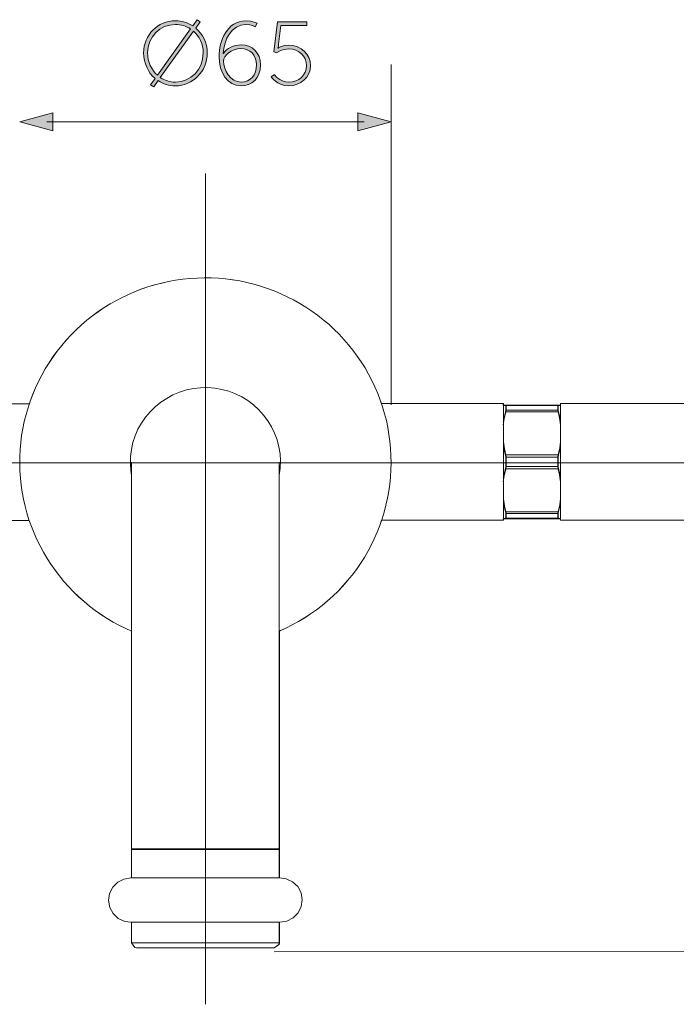
# Model space of a CAD drawing. Units: inches. Extents: x 9.4 to 20.9, y -15.8 to -6.6.
# Drawn here: x 12.1 to 13.6, y -15 to -12.8 of the extents above; entities that cross this region are included whole.
import ezdxf

# ---------------------------------------------------------------- set-up
doc = ezdxf.new("R2010")
doc.units = ezdxf.units.IN
doc.header["$MEASUREMENT"] = 0
doc.layers.add('Layer 1', color=7, linetype='Continuous')

msp = doc.modelspace()

# ---------------------------------------------------------------- hatches: boundary and pattern name
at = {"layer": 'Layer 1', "true_color": 0x1d1d1b}
h = msp.add_hatch(color=250, dxfattribs=at)
h.dxf.hatch_style = 2
edge = h.paths.add_edge_path()
edge.add_spline(control_points=[(12.4735, -12.8153), (12.4879, -12.8153), (12.5009, -12.8195), (12.5122, -12.8267), (12.5122, -12.8267), (12.5221, -12.8128), (12.5221, -12.8128), (12.5221, -12.8128), (12.5289, -12.8179), (12.5289, -12.8179), (12.5289, -12.8179), (12.5191, -12.8318), (12.5191, -12.8318), (12.5348, -12.8448), (12.5449, -12.8646), (12.5449, -12.8871), (12.5449, -12.9286), (12.5128, -12.9611), (12.4735, -12.9611), (12.4593, -12.9611), (12.4462, -12.9569), (12.4349, -12.9494), (12.4349, -12.9494), (12.425, -12.9633), (12.425, -12.9633), (12.425, -12.9633), (12.418, -12.9585), (12.418, -12.9585), (12.418, -12.9585), (12.428, -12.9444), (12.428, -12.9444), (12.4123, -12.9309), (12.4022, -12.9105), (12.4022, -12.8871), (12.4022, -12.8467), (12.4343, -12.8153), (12.4735, -12.8153)], knot_values=[0, 0, 0, 0, 0.035278, 0.035278, 0.035278, 0.070556, 0.070556, 0.070556, 0.105833, 0.105833, 0.105833, 0.141111, 0.141111, 0.141111, 0.176389, 0.176389, 0.176389, 0.211667, 0.211667, 0.211667, 0.246944, 0.246944, 0.246944, 0.282222, 0.282222, 0.282222, 0.3175, 0.3175, 0.3175, 0.352778, 0.352778, 0.352778, 0.388056, 0.388056, 0.388056, 0.423333, 0.423333, 0.423333, 0.423333], degree=3, periodic=0)
edge.add_line((12.4735, -12.8153), (12.4735, -12.8153))
edge = h.paths.add_edge_path()
edge.add_spline(control_points=[(12.4331, -12.9373), (12.4331, -12.9373), (12.5072, -12.8336), (12.5072, -12.8336), (12.4975, -12.8271), (12.486, -12.8235), (12.4735, -12.8235), (12.4391, -12.8235), (12.4113, -12.8511), (12.4113, -12.8871), (12.4113, -12.9075), (12.4198, -12.9254), (12.4331, -12.9373)], knot_values=[0, 0, 0, 0, 0.035278, 0.035278, 0.035278, 0.070556, 0.070556, 0.070556, 0.105833, 0.105833, 0.105833, 0.141111, 0.141111, 0.141111, 0.141111], degree=3, periodic=0)
edge.add_line((12.4331, -12.9373), (12.4331, -12.9373))
edge = h.paths.add_edge_path()
edge.add_spline(control_points=[(12.514, -12.8386), (12.514, -12.8386), (12.4397, -12.9425), (12.4397, -12.9425), (12.4494, -12.9492), (12.461, -12.9528), (12.4735, -12.9528), (12.508, -12.9528), (12.5358, -12.9242), (12.5358, -12.8871), (12.5358, -12.8674), (12.5273, -12.8501), (12.514, -12.8386)], knot_values=[0, 0, 0, 0, 0.035278, 0.035278, 0.035278, 0.070556, 0.070556, 0.070556, 0.105833, 0.105833, 0.105833, 0.141111, 0.141111, 0.141111, 0.141111], degree=3, periodic=0)
edge.add_line((12.514, -12.8386), (12.514, -12.8386))
h = msp.add_hatch(color=250, dxfattribs=at)
h.dxf.hatch_style = 2
edge = h.paths.add_edge_path()
edge.add_spline(control_points=[(12.5714, -12.8952), (12.5714, -12.8608), (12.5886, -12.8153), (12.632, -12.8153), (12.6465, -12.8153), (12.6566, -12.8209), (12.6566, -12.8209), (12.6566, -12.8209), (12.6524, -12.8287), (12.6524, -12.8287), (12.6524, -12.8287), (12.6437, -12.8237), (12.6316, -12.8237), (12.5988, -12.8237), (12.5825, -12.8575), (12.5805, -12.8886), (12.5805, -12.8886), (12.5809, -12.8886), (12.5809, -12.8886), (12.5887, -12.8767), (12.6042, -12.8692), (12.6208, -12.8692), (12.6456, -12.8692), (12.6641, -12.8867), (12.6641, -12.9141), (12.6641, -12.9448), (12.6439, -12.9611), (12.6208, -12.9611), (12.5896, -12.9611), (12.5714, -12.9312), (12.5714, -12.8952)], knot_values=[0, 0, 0, 0, 0.035278, 0.035278, 0.035278, 0.070556, 0.070556, 0.070556, 0.105833, 0.105833, 0.105833, 0.141111, 0.141111, 0.141111, 0.176389, 0.176389, 0.176389, 0.211667, 0.211667, 0.211667, 0.246944, 0.246944, 0.246944, 0.282222, 0.282222, 0.282222, 0.3175, 0.3175, 0.3175, 0.352778, 0.352778, 0.352778, 0.352778], degree=3, periodic=0)
edge.add_line((12.5714, -12.8952), (12.5714, -12.8952))
edge = h.paths.add_edge_path()
edge.add_spline(control_points=[(12.655, -12.9141), (12.655, -12.8915), (12.6407, -12.8777), (12.6203, -12.8777), (12.5986, -12.8777), (12.5813, -12.893), (12.5813, -12.9057), (12.5813, -12.9252), (12.5966, -12.9526), (12.6206, -12.9526), (12.6423, -12.9526), (12.655, -12.9365), (12.655, -12.9141)], knot_values=[0, 0, 0, 0, 0.035278, 0.035278, 0.035278, 0.070556, 0.070556, 0.070556, 0.105833, 0.105833, 0.105833, 0.141111, 0.141111, 0.141111, 0.141111], degree=3, periodic=0)
edge.add_line((12.655, -12.9141), (12.655, -12.9141))
at = {"layer": 'Layer 1'}
h = msp.add_hatch(color=7, dxfattribs=at)
h.dxf.hatch_style = 2
edge = h.paths.add_edge_path()
edge.add_spline(control_points=[(12.6953, -12.9353), (12.6953, -12.9353), (12.7049, -12.9526), (12.7279, -12.9526), (12.7499, -12.9526), (12.767, -12.9369), (12.767, -12.9157), (12.767, -12.8944), (12.7499, -12.8785), (12.7279, -12.8785), (12.7118, -12.8785), (12.7005, -12.887), (12.7005, -12.887), (12.7005, -12.887), (12.6941, -12.8847), (12.6941, -12.8847), (12.6941, -12.8847), (12.7021, -12.8177), (12.7021, -12.8177), (12.7021, -12.8177), (12.7676, -12.8177), (12.7676, -12.8177), (12.7676, -12.8177), (12.7676, -12.8257), (12.7676, -12.8257), (12.7676, -12.8257), (12.7098, -12.8257), (12.7098, -12.8257), (12.7098, -12.8257), (12.7047, -12.8678), (12.7047, -12.8678), (12.7041, -12.8733), (12.7033, -12.8765), (12.7033, -12.8765), (12.7033, -12.8765), (12.7038, -12.8765), (12.7038, -12.8765), (12.7038, -12.8765), (12.7136, -12.87), (12.7279, -12.87), (12.7549, -12.87), (12.7761, -12.8904), (12.7761, -12.9157), (12.7761, -12.9412), (12.7545, -12.9611), (12.7279, -12.9611), (12.7005, -12.9611), (12.6882, -12.9407), (12.6882, -12.9407), (12.6882, -12.9407), (12.6953, -12.9353), (12.6953, -12.9353)], knot_values=[0, 0, 0, 0, 1, 1, 1, 2, 2, 2, 3, 3, 3, 4, 4, 4, 5, 5, 5, 6, 6, 6, 7, 7, 7, 8, 8, 8, 9, 9, 9, 10, 10, 10, 11, 11, 11, 12, 12, 12, 13, 13, 13, 14, 14, 14, 15, 15, 15, 16, 16, 16, 17, 17, 17, 17], degree=3, periodic=0)
h = msp.add_hatch(color=7, dxfattribs=at)
h.dxf.hatch_style = 2
h.paths.add_polyline_path([(12.1992, -13.0616), (12.1248, -13.0417), (12.1992, -13.0217)])
h = msp.add_hatch(color=7, dxfattribs=at)
h.dxf.hatch_style = 2
h.paths.add_polyline_path([(12.8825, -13.0616), (12.957, -13.0417), (12.8825, -13.0217)])

# ---------------------------------------------------------------- linework, layer by layer
at = {"layer": 'Layer 1', "color": 7, "lineweight": 0}
for p, q in [((12.1463, -13.6735), (11.8731, -13.6735)), ((13.3366, -13.6765), (13.2082, -13.6765)), ((13.2133, -13.6772), (13.2082, -13.6772)), ((12.7063, -13.8044), (12.7063, -14.6712)), ((12.7063, -14.8815), (12.3752, -14.8815)), ((12.6948, -14.8929), (12.3868, -14.8929))]:
    msp.add_line(p, q, dxfattribs=at)
for points in [[(12.9567, -13.676), (12.9567, -12.913)], [(12.1992, -13.0616), (12.1248, -13.0417), (12.1992, -13.0217), (12.1992, -13.0616)], [(12.8825, -13.0616), (12.957, -13.0417), (12.8825, -13.0217), (12.8825, -13.0616)], [(12.1856, -13.0417), (12.8961, -13.0417)], [(12.5407, -15.0194), (12.5407, -13.1572)], [(13.6469, -13.6731), (13.3366, -13.6731), (13.3366, -13.6766), (13.2082, -13.6766), (13.2082, -13.6731), (12.9354, -13.6731), (12.9353, -13.6733), (12.9325, -13.6655), (12.9268, -13.6504), (12.9206, -13.6358), (12.9138, -13.6214), (12.9063, -13.6072), (12.8983, -13.5933), (12.89, -13.5798), (12.8809, -13.5668), (12.8713, -13.5538), (12.8614, -13.5414), (12.851, -13.5292), (12.8402, -13.5175), (12.8288, -13.5062), (12.817, -13.4955), (12.8049, -13.4851), (12.7921, -13.4752), (12.7793, -13.4657), (12.7659, -13.4569), (12.7523, -13.4487), (12.7382, -13.4408), (12.724, -13.4337), (12.7095, -13.4269), (12.6947, -13.4205), (12.6797, -13.415), (12.6644, -13.4101), (12.6491, -13.4055), (12.6333, -13.4016), (12.6178, -13.3983), (12.6018, -13.3958), (12.5861, -13.3938), (12.57, -13.3923), (12.5539, -13.3916), (12.5381, -13.3914), (12.522, -13.3918), (12.5059, -13.3927), (12.49, -13.3943), (12.474, -13.3965), (12.4583, -13.3995), (12.4428, -13.4031), (12.427, -13.4071), (12.4116, -13.4115), (12.3964, -13.417), (12.3816, -13.4225), (12.3668, -13.4291), (12.3525, -13.4361), (12.3413, -13.4419), (12.3274, -13.4498), (12.3138, -13.4582), (12.3005, -13.4672), (12.2877, -13.4765), (12.275, -13.4864), (12.263, -13.497), (12.251, -13.5078), (12.2399, -13.519), (12.2289, -13.5307), (12.2188, -13.5429), (12.2087, -13.5554), (12.1992, -13.5682), (12.1904, -13.5816), (12.182, -13.5953), (12.1741, -13.6092), (12.1668, -13.6234), (12.1601, -13.6378), (12.154, -13.6525), (12.1483, -13.6675), (12.1463, -13.6735)], [(12.7063, -14.1833), (12.721, -14.1766), (12.7353, -14.1693), (12.7493, -14.1617), (12.7632, -14.1534), (12.7765, -14.1446), (12.7894, -14.1354), (12.8021, -14.1255), (12.8146, -14.1154), (12.8263, -14.1046), (12.8379, -14.0935), (12.8488, -14.0819), (12.8594, -14.07), (12.8694, -14.0574), (12.8791, -14.0448), (12.8882, -14.0315), (12.8968, -14.018), (12.9047, -14.0043), (12.9121, -13.9901), (12.9192, -13.976), (12.9255, -13.9614), (12.9314, -13.9465), (12.9366, -13.9314), (12.9412, -13.9162), (12.9453, -13.9007), (12.9486, -13.8851), (12.9516, -13.8694), (12.9539, -13.8536), (12.9554, -13.8379), (12.9563, -13.8219), (12.9568, -13.806), (12.9565, -13.79), (12.9557, -13.774), (12.9541, -13.7583), (12.952, -13.7426), (12.9493, -13.7268), (12.9462, -13.7111), (12.9421, -13.6958), (12.9375, -13.6805), (12.9325, -13.6655), (12.9269, -13.6504), (12.9205, -13.6358), (12.9137, -13.6214), (12.9063, -13.6072), (12.8983, -13.5933), (12.89, -13.5798), (12.8809, -13.5668), (12.8714, -13.5537), (12.8614, -13.5413), (12.851, -13.5292), (12.8401, -13.5175), (12.8288, -13.5063), (12.817, -13.4955), (12.8048, -13.4851), (12.7922, -13.4752), (12.7792, -13.4658), (12.7659, -13.457), (12.7523, -13.4487), (12.7382, -13.4408), (12.724, -13.4336), (12.7095, -13.4269), (12.6947, -13.4206), (12.6796, -13.415), (12.6644, -13.41), (12.649, -13.4055), (12.6334, -13.4017), (12.6178, -13.3983), (12.6019, -13.3958), (12.586, -13.3938), (12.5699, -13.3923), (12.5539, -13.3916), (12.5381, -13.3914), (12.522, -13.3918), (12.5059, -13.3927), (12.49, -13.3943), (12.474, -13.3965), (12.4583, -13.3994), (12.4427, -13.403), (12.4271, -13.4071), (12.4117, -13.4116), (12.3965, -13.417), (12.3815, -13.4226), (12.3668, -13.4291), (12.3526, -13.4361), (12.3413, -13.4419)], [(12.3413, -13.4419), (12.3274, -13.4498), (12.3138, -13.4581), (12.3005, -13.4671), (12.2876, -13.4766), (12.2751, -13.4864), (12.2629, -13.497), (12.2511, -13.5078), (12.2398, -13.5191), (12.2289, -13.5308), (12.2187, -13.5429), (12.2088, -13.5555), (12.1993, -13.5683), (12.1904, -13.5816), (12.182, -13.5953), (12.1741, -13.6092), (12.1669, -13.6234), (12.1601, -13.6378), (12.154, -13.6524), (12.1483, -13.6675), (12.1433, -13.6825), (12.1388, -13.6978), (12.1349, -13.7133), (12.1318, -13.7289), (12.129, -13.7446), (12.1273, -13.7603), (12.1257, -13.7763), (12.1249, -13.7923), (12.1247, -13.8082), (12.1252, -13.824), (12.1263, -13.84), (12.1281, -13.8559), (12.1304, -13.8716), (12.1334, -13.8872), (12.1367, -13.9029), (12.1408, -13.9182), (12.1455, -13.9335), (12.151, -13.9485), (12.1569, -13.9634), (12.1632, -13.9778), (12.1702, -13.9922), (12.178, -14.0063), (12.1859, -14.0201), (12.1947, -14.0333), (12.2038, -14.0466), (12.2135, -14.0592), (12.2235, -14.0716), (12.2341, -14.0834), (12.2452, -14.095), (12.2568, -14.1062), (12.2688, -14.1167), (12.281, -14.1268), (12.2937, -14.1367), (12.3068, -14.146), (12.3204, -14.1545), (12.334, -14.1628), (12.3483, -14.1705), (12.3625, -14.1775), (12.3752, -14.1833)], [(12.7063, -13.8334), (12.7084, -13.8177), (12.709, -13.8017), (12.7079, -13.7858), (12.7054, -13.77), (12.7013, -13.7547), (12.6959, -13.7397), (12.6889, -13.7253), (12.6807, -13.7118), (12.6712, -13.6989), (12.6606, -13.687), (12.6488, -13.6763), (12.6359, -13.6666), (12.6223, -13.6583), (12.608, -13.6513), (12.5931, -13.6457), (12.5774, -13.6414), (12.5618, -13.6387), (12.5458, -13.6373), (12.5297, -13.6376), (12.5138, -13.6396), (12.4982, -13.6427), (12.4828, -13.6475), (12.468, -13.6537), (12.4541, -13.6614), (12.4407, -13.6702), (12.4282, -13.6803), (12.4169, -13.6915), (12.4065, -13.7037), (12.3974, -13.7167), (12.3897, -13.7306), (12.3834, -13.7452), (12.3784, -13.7605), (12.375, -13.7761), (12.3729, -13.7918), (12.3727, -13.8078), (12.3736, -13.8235), (12.3752, -13.8334)], [(12.9355, -13.6732), (13.2083, -13.6732)], [(13.2083, -13.9344), (13.2083, -13.6732)], [(13.2139, -13.6765), (13.2128, -13.6772)], [(13.2135, -13.6784), (13.2133, -13.6775), (13.2133, -13.6772)], [(13.2146, -13.6777), (13.2135, -13.6783)], [(13.2135, -13.6784), (13.2135, -13.6885)], [(13.2146, -13.6777), (13.2144, -13.6768), (13.2144, -13.6765)], [(13.2146, -13.6777), (13.2146, -13.6881)], [(13.3303, -13.6777), (13.2146, -13.6777)], [(13.3303, -13.6777), (13.3305, -13.6768), (13.3305, -13.6765)], [(13.3303, -13.6777), (13.3303, -13.6881)], [(13.3314, -13.6784), (13.3303, -13.6777)], [(13.3321, -13.6772), (13.331, -13.6765)], [(13.3314, -13.6784), (13.3316, -13.6775), (13.3316, -13.6772), (13.3366, -13.6772)], [(13.3314, -13.6784), (13.3314, -13.6885)], [(13.3366, -13.6732), (13.6467, -13.6732)], [(13.3366, -13.9344), (13.3366, -13.6732)], [(13.2139, -13.692), (13.2103, -13.7076), (13.2082, -13.721)], [(13.2128, -13.6923), (13.2092, -13.7078), (13.2082, -13.7132)], [(13.2128, -13.6923), (13.2135, -13.6885)], [(13.2139, -13.692), (13.2128, -13.6923)], [(13.2146, -13.6881), (13.2135, -13.6885)], [(13.2139, -13.692), (13.2146, -13.6881)], [(13.331, -13.692), (13.2139, -13.692)], [(13.3303, -13.6881), (13.2146, -13.6881)], [(13.3303, -13.6881), (13.3309, -13.692)], [(13.3314, -13.6885), (13.3303, -13.6881)], [(13.3366, -13.721), (13.3341, -13.7053), (13.3309, -13.692)], [(13.3321, -13.6923), (13.331, -13.692)], [(13.3314, -13.6885), (13.3321, -13.6923)], [(13.3366, -13.7132), (13.3334, -13.6977), (13.3321, -13.6923)], [(13.2083, -13.7592), (13.2107, -13.7749), (13.2139, -13.7882)], [(13.2083, -13.7678), (13.2114, -13.7832), (13.2128, -13.7889)], [(13.331, -13.7882), (13.3346, -13.7727), (13.3366, -13.7592)], [(13.3321, -13.7889), (13.3357, -13.7734), (13.3366, -13.7678)], [(13.2139, -13.7882), (13.2128, -13.7889)], [(13.2135, -13.7938), (13.2128, -13.7889)], [(13.2146, -13.7935), (13.2139, -13.7882)], [(13.331, -13.7882), (13.2139, -13.7882)], [(13.331, -13.7882), (13.3303, -13.7935)], [(13.3321, -13.7889), (13.331, -13.7882)], [(13.3321, -13.7889), (13.3314, -13.7938)], [(10.424, -13.8057), (14.6841, -13.8057)], [(12.3752, -13.8044), (12.3752, -14.6714), (12.3763, -14.6714), (12.3752, -14.6725)], [(13.2146, -13.7935), (13.2135, -13.7938)], [(13.2135, -13.7938), (13.2135, -13.8039)], [(13.2135, -13.814), (13.2135, -13.8039)], [(13.2146, -13.7935), (13.2146, -13.8039)], [(13.3303, -13.7935), (13.2146, -13.7935)], [(13.2146, -13.814), (13.2146, -13.8039)], [(13.3303, -13.7935), (13.3303, -13.8039)], [(13.3314, -13.7938), (13.3303, -13.7935)], [(13.3303, -13.814), (13.3303, -13.8039)], [(13.3314, -13.7938), (13.3314, -13.8039)], [(13.3314, -13.814), (13.3314, -13.8039)], [(13.2128, -13.8187), (13.2092, -13.8344), (13.2082, -13.8398)], [(13.2139, -13.8194), (13.2103, -13.8349), (13.2082, -13.8484)], [(13.2128, -13.8187), (13.2135, -13.814)], [(13.2128, -13.819), (13.2139, -13.8194)], [(13.2135, -13.814), (13.3314, -13.814)], [(13.2139, -13.8194), (13.2146, -13.814)], [(13.331, -13.8194), (13.2139, -13.8194)], [(13.3303, -13.814), (13.3309, -13.8194)], [(13.3366, -13.8484), (13.3341, -13.8327), (13.3309, -13.8194)], [(13.331, -13.8194), (13.3321, -13.819)], [(13.3314, -13.814), (13.3321, -13.8187)], [(13.3366, -13.8398), (13.3334, -13.8243), (13.3321, -13.8188)], [(13.2083, -13.8866), (13.2107, -13.9023), (13.2139, -13.9155)], [(13.2083, -13.8944), (13.2114, -13.9099), (13.2128, -13.9153)], [(13.331, -13.9155), (13.3346, -13.9001), (13.3366, -13.8865)], [(13.3321, -13.9153), (13.3357, -13.8998), (13.3366, -13.8944)], [(13.2135, -13.9191), (13.2128, -13.9153)], [(13.2128, -13.9155), (13.3321, -13.9155)], [(13.2135, -13.9292), (13.2135, -13.9191)], [(13.2135, -13.9191), (13.2146, -13.9198)], [(13.2146, -13.9198), (13.2139, -13.9155)], [(13.2146, -13.9198), (13.2146, -13.9267)], [(13.3303, -13.9198), (13.2146, -13.9198)], [(13.331, -13.9155), (13.3303, -13.9198)], [(13.3303, -13.9198), (13.3314, -13.9192)], [(13.3303, -13.9198), (13.3303, -13.9267)], [(13.3321, -13.9153), (13.3314, -13.9192)], [(13.3314, -13.9292), (13.3314, -13.9191)], [(12.1462, -13.9351), (11.8731, -13.9351)], [(11.8731, -13.9351), (12.1461, -13.9351), (12.1511, -13.9485), (12.1569, -13.9633), (12.1632, -13.9778), (12.1703, -13.9921), (12.178, -14.0064), (12.1859, -14.0201), (12.1947, -14.0333), (12.2038, -14.0467), (12.2135, -14.0591), (12.2234, -14.0716), (12.2342, -14.0834), (12.2452, -14.095), (12.2567, -14.1062), (12.2688, -14.1168), (12.2811, -14.1268), (12.2937, -14.1367), (12.3069, -14.1459), (12.3204, -14.1545), (12.334, -14.1629), (12.3483, -14.1704), (12.3626, -14.1775), (12.3752, -14.1832)], [(12.3752, -14.7362), (12.3739, -14.7362), (12.3581, -14.7387), (12.3443, -14.7458), (12.3331, -14.7572), (12.3261, -14.7713), (12.3238, -14.7868), (12.3265, -14.8024), (12.3342, -14.816), (12.3455, -14.827), (12.36, -14.8335), (12.3739, -14.8356), (12.3752, -14.8356), (12.3752, -14.8815), (12.3827, -14.8923), (12.3867, -14.8929), (12.6947, -14.8929), (12.7057, -14.8856), (12.7064, -14.8815), (12.7064, -14.8356), (12.7077, -14.8356), (12.7232, -14.8332), (12.7373, -14.8259), (12.7485, -14.8147), (12.7554, -14.8006), (12.7577, -14.785), (12.7551, -14.7695), (12.7476, -14.7556), (12.736, -14.7448), (12.7214, -14.7383), (12.7077, -14.7362), (12.7064, -14.7362), (12.7064, -14.6725), (12.7051, -14.6714), (12.7064, -14.6714), (12.7064, -14.1832), (12.721, -14.1766), (12.7353, -14.1693), (12.7494, -14.1616), (12.7631, -14.1533), (12.7765, -14.1446), (12.7895, -14.1354), (12.8021, -14.1256), (12.8146, -14.1153), (12.8263, -14.1047), (12.8378, -14.0935), (12.8488, -14.082), (12.8594, -14.0699), (12.8693, -14.0574), (12.879, -14.0448), (12.8882, -14.0315), (12.8968, -14.0181), (12.9047, -14.0044), (12.9122, -13.9901), (12.9191, -13.976), (12.9256, -13.9613), (12.9314, -13.9465), (12.9356, -13.9344)], [(12.9355, -13.9344), (13.2083, -13.9344)], [(13.2082, -13.9344), (13.2082, -13.9311), (13.3366, -13.9311), (13.3366, -13.9344), (13.6467, -13.9344)], [(13.2083, -13.9306), (13.2128, -13.9304)], [(13.2083, -13.931), (13.3366, -13.931)], [(13.2128, -13.9303), (13.2133, -13.9303), (13.2133, -13.9301), (13.2135, -13.9292)], [(13.2128, -13.9303), (13.2139, -13.931)], [(13.2135, -13.9292), (13.2146, -13.9299)], [(13.2143, -13.931), (13.2143, -13.9308), (13.2146, -13.9299)], [(13.2146, -13.9299), (13.2146, -13.9268)], [(13.3303, -13.9299), (13.2146, -13.9299)], [(13.3303, -13.9299), (13.3303, -13.9268)], [(13.3303, -13.9299), (13.3314, -13.9292)], [(13.3303, -13.9299), (13.3305, -13.9308), (13.3305, -13.931), (13.3309, -13.931)], [(13.331, -13.931), (13.3321, -13.9304)], [(13.3314, -13.9292), (13.3316, -13.9301), (13.3316, -13.9303), (13.3321, -13.9303)], [(13.3321, -13.9303), (13.3366, -13.9306)], [(12.3752, -14.6712), (12.7063, -14.6712)], [(12.3763, -14.6712), (12.3752, -14.6723)], [(12.3752, -14.7362), (12.3752, -14.6724)], [(12.3752, -14.6724), (12.7063, -14.6724)], [(12.7052, -14.6712), (12.7063, -14.6723)], [(12.7063, -14.7362), (12.7063, -14.6724)], [(12.3739, -14.7362), (12.3582, -14.7387), (12.3442, -14.7459), (12.3331, -14.7571), (12.3261, -14.7713), (12.3238, -14.7868), (12.3265, -14.8023), (12.3342, -14.816), (12.3455, -14.827), (12.36, -14.8335), (12.3739, -14.8356)], [(12.3739, -14.7362), (12.7076, -14.7362)], [(12.7076, -14.8356), (12.7233, -14.8331), (12.7373, -14.826), (12.7484, -14.8147), (12.7555, -14.8005), (12.7577, -14.785), (12.755, -14.7695), (12.7475, -14.7556), (12.736, -14.7448), (12.7215, -14.7383), (12.7076, -14.7362)], [(12.3739, -14.8356), (12.7076, -14.8356)], [(12.7063, -14.8815), (12.7063, -14.8356)], [(12.3752, -14.8815), (12.3827, -14.8923), (12.3868, -14.8929)], [(12.6948, -14.8929), (12.7056, -14.8855), (12.7063, -14.8815)], [(12.6948, -14.9018), (15.1069, -14.9014)]]:
    msp.add_lwpolyline(points, dxfattribs=at)
for points, knots in [([(12.4735, -12.8153), (12.4879, -12.8153), (12.5009, -12.8195), (12.5122, -12.8267), (12.5122, -12.8267), (12.5221, -12.8128), (12.5221, -12.8128), (12.5221, -12.8128), (12.5289, -12.8179), (12.5289, -12.8179), (12.5289, -12.8179), (12.5191, -12.8318), (12.5191, -12.8318), (12.5348, -12.8448), (12.5449, -12.8646), (12.5449, -12.8871), (12.5449, -12.9286), (12.5128, -12.9611), (12.4735, -12.9611), (12.4593, -12.9611), (12.4462, -12.9569), (12.4349, -12.9494), (12.4349, -12.9494), (12.425, -12.9633), (12.425, -12.9633), (12.425, -12.9633), (12.418, -12.9585), (12.418, -12.9585), (12.418, -12.9585), (12.428, -12.9444), (12.428, -12.9444), (12.4123, -12.9309), (12.4022, -12.9105), (12.4022, -12.8871), (12.4022, -12.8467), (12.4343, -12.8153), (12.4735, -12.8153)], [0, 0, 0, 0, 1, 1, 1, 2, 2, 2, 3, 3, 3, 4, 4, 4, 5, 5, 5, 6, 6, 6, 7, 7, 7, 8, 8, 8, 9, 9, 9, 10, 10, 10, 11, 11, 11, 12, 12, 12, 12]), ([(12.5714, -12.8952), (12.5714, -12.8608), (12.5886, -12.8153), (12.632, -12.8153), (12.6465, -12.8153), (12.6566, -12.8209), (12.6566, -12.8209), (12.6566, -12.8209), (12.6524, -12.8287), (12.6524, -12.8287), (12.6524, -12.8287), (12.6437, -12.8237), (12.6316, -12.8237), (12.5988, -12.8237), (12.5825, -12.8575), (12.5805, -12.8886), (12.5805, -12.8886), (12.5809, -12.8886), (12.5809, -12.8886), (12.5887, -12.8767), (12.6042, -12.8692), (12.6208, -12.8692), (12.6456, -12.8692), (12.6641, -12.8867), (12.6641, -12.9141), (12.6641, -12.9448), (12.6439, -12.9611), (12.6208, -12.9611), (12.5896, -12.9611), (12.5714, -12.9312), (12.5714, -12.8952)], [0, 0, 0, 0, 1, 1, 1, 2, 2, 2, 3, 3, 3, 4, 4, 4, 5, 5, 5, 6, 6, 6, 7, 7, 7, 8, 8, 8, 9, 9, 9, 10, 10, 10, 10]), ([(12.6953, -12.9353), (12.6953, -12.9353), (12.7049, -12.9526), (12.7279, -12.9526), (12.7499, -12.9526), (12.767, -12.9369), (12.767, -12.9157), (12.767, -12.8944), (12.7499, -12.8785), (12.7279, -12.8785), (12.7118, -12.8785), (12.7005, -12.887), (12.7005, -12.887), (12.7005, -12.887), (12.6941, -12.8847), (12.6941, -12.8847), (12.6941, -12.8847), (12.7021, -12.8177), (12.7021, -12.8177), (12.7021, -12.8177), (12.7676, -12.8177), (12.7676, -12.8177), (12.7676, -12.8177), (12.7676, -12.8257), (12.7676, -12.8257), (12.7676, -12.8257), (12.7098, -12.8257), (12.7098, -12.8257), (12.7098, -12.8257), (12.7047, -12.8678), (12.7047, -12.8678), (12.7041, -12.8733), (12.7033, -12.8765), (12.7033, -12.8765), (12.7033, -12.8765), (12.7038, -12.8765), (12.7038, -12.8765), (12.7038, -12.8765), (12.7136, -12.87), (12.7279, -12.87), (12.7549, -12.87), (12.7761, -12.8904), (12.7761, -12.9157), (12.7761, -12.9412), (12.7545, -12.9611), (12.7279, -12.9611), (12.7005, -12.9611), (12.6882, -12.9407), (12.6882, -12.9407), (12.6882, -12.9407), (12.6953, -12.9353), (12.6953, -12.9353)], [0, 0, 0, 0, 1, 1, 1, 2, 2, 2, 3, 3, 3, 4, 4, 4, 5, 5, 5, 6, 6, 6, 7, 7, 7, 8, 8, 8, 9, 9, 9, 10, 10, 10, 11, 11, 11, 12, 12, 12, 13, 13, 13, 14, 14, 14, 15, 15, 15, 16, 16, 16, 17, 17, 17, 17]), ([(12.4331, -12.9373), (12.4331, -12.9373), (12.5072, -12.8336), (12.5072, -12.8336), (12.4975, -12.8271), (12.486, -12.8235), (12.4735, -12.8235), (12.4391, -12.8235), (12.4113, -12.8511), (12.4113, -12.8871), (12.4113, -12.9075), (12.4198, -12.9254), (12.4331, -12.9373)], [0, 0, 0, 0, 1, 1, 1, 2, 2, 2, 3, 3, 3, 4, 4, 4, 4]), ([(12.514, -12.8386), (12.514, -12.8386), (12.4397, -12.9425), (12.4397, -12.9425), (12.4494, -12.9492), (12.461, -12.9528), (12.4735, -12.9528), (12.508, -12.9528), (12.5358, -12.9242), (12.5358, -12.8871), (12.5358, -12.8674), (12.5273, -12.8501), (12.514, -12.8386)], [0, 0, 0, 0, 1, 1, 1, 2, 2, 2, 3, 3, 3, 4, 4, 4, 4]), ([(12.655, -12.9141), (12.655, -12.8915), (12.6407, -12.8777), (12.6203, -12.8777), (12.5986, -12.8777), (12.5813, -12.893), (12.5813, -12.9057), (12.5813, -12.9252), (12.5966, -12.9526), (12.6206, -12.9526), (12.6423, -12.9526), (12.655, -12.9365), (12.655, -12.9141)], [0, 0, 0, 0, 1, 1, 1, 2, 2, 2, 3, 3, 3, 4, 4, 4, 4])]:
    msp.add_open_spline(points, degree=3, knots=knots, dxfattribs=at)

doc.saveas('drawing.dxf')
